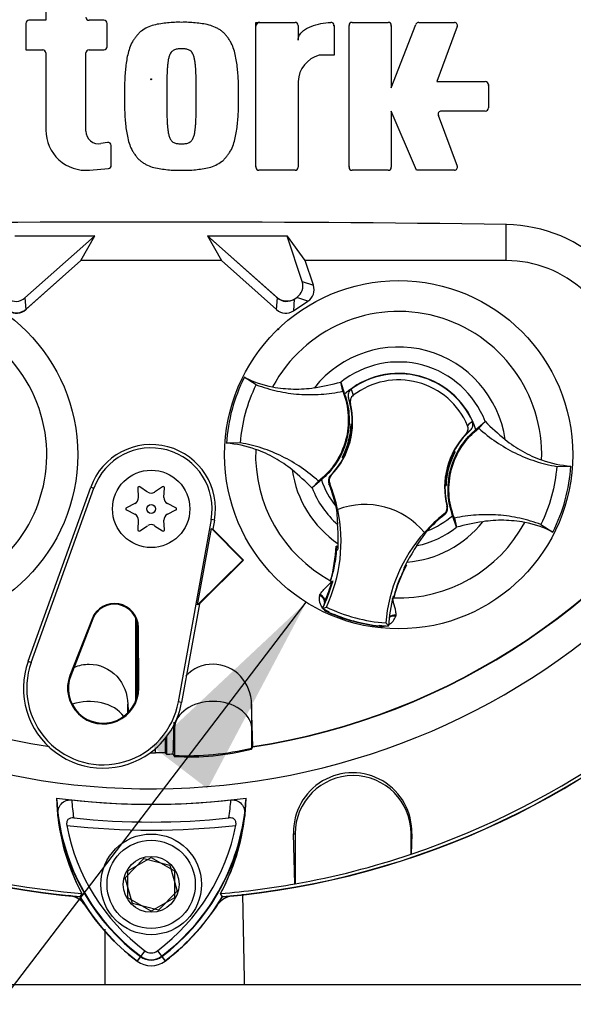
# Paper-space layout 'Sheet1' of a CAD drawing. Units: millimetres. Extents: x 0 to 3564, y 0 to 2520.
# Drawn here: x 2275 to 2347, y 1056 to 1183 of the extents above; entities that cross this region are included whole.
import ezdxf
from ezdxf.enums import TextEntityAlignment as Align
from ezdxf.lldxf.tags import DXFTag

# ---------------------------------------------------------------- set-up
doc = ezdxf.new("R2010")
doc.units = ezdxf.units.MM
doc.header["$LTSCALE"] = 6
for name, color, linetype in [('Default', 7, 'Continuous'), ('tangent', 7, 'Continuous'), ('TSH-1', 7, 'Continuous'), ('visible', 7, 'Continuous')]:
    doc.layers.add(name, color=color, linetype=linetype)
doc.styles.add('SEACAD_Arial', font='arial.ttf')
tags = doc.linetypes.add('HIDDEN2', pattern=[4.7625, 3.175, -1.5875]).pattern_tags.tags
tags[6:7] = [DXFTag(74, 4), DXFTag(75, 0), DXFTag(340, '0'), DXFTag(46, 0.0), DXFTag(50, 0.0), DXFTag(44, 0.0), DXFTag(45, 0.0)]
tags[4:5] = [DXFTag(74, 4), DXFTag(75, 0), DXFTag(340, '0'), DXFTag(46, 0.0), DXFTag(50, 0.0), DXFTag(44, 0.0), DXFTag(45, 0.0)]
doc.dimstyles.new('ISO-InstDr', dxfattribs={"dimtxt": 19.2, "dimasz": 26.88, "dimexe": 9.6, "dimexo": 9.6, "dimgap": 4.8, "dimtad": 1, "dimdec": 0, "dimzin": 0, "dimdsep": 46, "dimtxsty": 'SEACAD_Arial', "dimblk1": '_SE_FILLED', "dimblk2": '_SE_FILLED', "dimsah": 1, "dimcen": 9.6, "dimadec": 0, "dimazin": 0, "dimtfac": 0.5, "dimtofl": 0, "dimtmove": 0, "dimatfit": 3, "dimfxl": 1, "dimtzin": 0, "dimarcsym": 0})

# ---------------------------------------------------------------- blocks, each defined once
blk = doc.blocks.new('SE4')
at = {"layer": 'tangent', "color": 7, "linetype": 'Continuous'}
for p, q in [((2338.31, 1152.15), (2338.31, 1156.81)), ((2338.31, 1152.15), (2338.31, 1156.81)), ((2311.93, 1149.46), (2313.37, 1148.97)), ((2276.06, 1147.34), (2276.17, 1145.82)), ((2308.6, 1145.82), (2308.71, 1147.34)), ((2312.65, 1146.9), (2311.22, 1147.4)), ((2310.89, 1147.18), (2310.78, 1145.66)), ((2318.26, 1135.56), (2318.52, 1134.76)), ((2318.16, 1133.69), (2317.9, 1134.41)), ((2333.65, 1130.22), (2333.07, 1129.72)), ((2315.58, 1124.4), (2315.68, 1124.42)), ((2315.48, 1123.36), (2315.37, 1123.33)), ((2284.57, 1122.89), (2284.97, 1122.75)), ((2330.35, 1119.35), (2330.27, 1119.43)), ((2330.62, 1120.45), (2330.69, 1120.38)), ((2300.56, 1118.61), (2300.14, 1118.69)), ((2314.16, 1108.9), (2314.22, 1109.03)), ((2315.31, 1106.71), (2315.33, 1106.76)), ((2315.33, 1106.76), (2315.36, 1106.84)), ((2284.74, 1105.89), (2284.84, 1105.86)), ((2324.03, 1106.37), (2324.01, 1106.22)), ((2290.74, 1104.78), (2290.64, 1104.78)), ((2321.92, 1104.97), (2321.93, 1105.05)), ((2321.92, 1104.92), (2321.92, 1104.97)), ((2276.48, 1100.39), (2276.88, 1100.24)), ((2281.89, 1098.57), (2281.99, 1098.53)), ((2290.79, 1096.93), (2290.68, 1096.93)), ((2296.32, 1095.07), (2295.9, 1095.15)), ((2295.22, 1088.41), (2295.39, 1091.79)), ((2295.39, 1091.79), (2295.39, 1088.23)), ((2305.38, 1091.79), (2305.5, 1089.33)), ((2305.38, 1091.79), (2305.38, 1089.18)), ((2292.93, 1088.57), (2292.93, 1089.12)), ((2310.8, 1078.12), (2311, 1078.12)), ((2310.8, 1078.12), (2311, 1078.12)), ((2326.09, 1078.12), (2326, 1078.12)), ((2326.09, 1078.12), (2326, 1078.12)), ((2291.05, 1062.3), (2290.58, 1061.67)), ((2291.01, 1062.24), (2290.59, 1061.69)), ((2291.57, 1063), (2291.01, 1062.24)), ((2293.2, 1063), (2293.77, 1062.24)), ((2293.73, 1062.3), (2294.2, 1061.67)), ((2293.77, 1062.24), (2294.18, 1061.69))]:
    blk.add_line(p, q, dxfattribs=at)
blk.add_circle((2292.39, 1175.58), 0.0537, dxfattribs=at)
for centre, radius, start, end in [((2260.39, 1127.08), 18.5, 301.8912, 95.7596), ((2324.39, 1127.08), 18.5, 357.8789, 151.7473), ((2324.39, 1127.08), 13.91, 8.1095, 141.5167), ((2324.39, 1127.08), 11.98, 21.0367, 128.5895), ((2339.9, 1124.14), 9.41, 129.5303, 134.6935), ((2324.39, 1127.08), 18.5, 177.8789, 241.6203), ((2324.39, 1127.08), 13.91, 188.1095, 235.8058), ((2324.39, 1127.08), 11.98, 201.0367, 228.8463), ((2324.39, 1127.08), 9.81, 206.4652, 206.7725), ((2324.39, 1127.08), 10.68, 220.9153, 221.2225), ((2324.39, 1127.08), 18.5, 268.0059, 331.7473), ((2324.39, 1127.08), 13.91, 274.4348, 321.5167), ((2324.39, 1127.08), 11.98, 281.3943, 308.5895), ((2315.99, 1108.46), 1.88, 166.7424, 219.7552), ((2315.78, 1107.68), 1.03, 158.173, 182.0984), ((2315.99, 1108.46), 1.88, 224.9754, 248.6165), ((2315.78, 1107.68), 1.03, 221.524, 244.1627), ((2324.39, 1127.08), 22.3, 245.979, 263.6472), ((2322.21, 1106.78), 1.88, 298.5803, 342.8842), ((2322.21, 1106.78), 1.88, 261.0093, 284.9956), ((2307.36, 1084.1), 25.3, 183.6648, 188.9615), ((2277.26, 1084.25), 25.5, 350.7906, 356.0508), ((2307.36, 1084.1), 27.3, 187.8333, 233.1964), ((2277.26, 1084.25), 27.5, 306.8699, 351.9315), ((2292.39, 1175.58), 97, 263.5366, 276.4832), ((-12513.25, 778.54), 14820.36, 1.082738, 1.128057), ((-9414.11, 1094.11), 11700.6, 359.826015, 359.861304), ((2292.39, 1064.08), 2.3, 233.1301, 306.8699)]:
    blk.add_arc(centre, radius, start, end, dxfattribs=at)
for centre, major_axis, ratio, start_param, end_param in [((2313.87, 1108.38), (0.941, -0.34), 0.585282, 0.043055, 1.473306), ((2313.95, 1108.55), (-0.866, 0.5), 0.553734, 3.339088, 4.718707), ((2324, 1105.63), (-0.983, 0.183), 0.585282, 4.809879, 5.825461), ((2324.02, 1105.82), (1, -0.006), 0.553734, 1.564478, 2.578813), ((2284.39, 1091.67), (-5, 0), 0.707107, 3.611782, 5.169665), ((2300.39, 1091.67), (-5, 0), 0.707107, 3.176499, 6.248279)]:
    blk.add_ellipse(centre, major_axis=major_axis, ratio=ratio, start_param=start_param, end_param=end_param, dxfattribs=at)
for points, knots in [([(2314.22, 1109.03), (2314.31, 1109.18), (2314.41, 1109.31), (2314.65, 1109.59), (2314.78, 1109.73), (2315.18, 1110.14), (2315.47, 1110.41), (2315.75, 1110.69)], [0, 0, 0, 0, 0.25, 0.25, 0.5, 0.5, 1, 1, 1, 1]), ([(2323.54, 1108.58), (2323.64, 1108.19), (2323.76, 1107.81), (2323.9, 1107.25), (2323.94, 1107.07), (2324.01, 1106.71), (2324.03, 1106.54), (2324.03, 1106.37)], [0, 0, 0, 0, 0.5, 0.5, 0.75, 0.75, 1, 1, 1, 1])]:
    blk.add_open_spline(points, degree=3, knots=knots, dxfattribs=at)
at = {"layer": 'visible', "color": 7, "linetype": 'Continuous'}
for p, q in [((2278.77, 1185.66), (2278.77, 1183.2)), ((2278.77, 1183.2), (2276.58, 1183.2)), ((2286.29, 1183.2), (2284.36, 1183.2)), ((2305.93, 1164.22), (2305.93, 1182.93)), ((2305.93, 1182.93), (2310.99, 1182.93)), ((2318.38, 1182.93), (2323.04, 1182.93)), ((2326.99, 1182.93), (2331.6, 1182.93)), ((2276.18, 1182.8), (2276.18, 1179.38)), ((2286.69, 1179.78), (2286.69, 1182.8)), ((2311.39, 1182.53), (2311.39, 1180.64)), ((2316.03, 1182.53), (2316.03, 1178.7)), ((2317.98, 1164.22), (2317.98, 1182.53)), ((2323.44, 1174.47), (2326.62, 1182.67)), ((2323.44, 1182.53), (2323.44, 1174.47)), ((2331.97, 1182.39), (2329.31, 1175.29)), ((2276.18, 1179.38), (2278.37, 1179.38)), ((2284.36, 1179.38), (2286.29, 1179.38)), ((2278.77, 1178.98), (2278.77, 1169.01)), ((2283.96, 1168.88), (2283.96, 1178.98)), ((2316.03, 1178.7), (2314.12, 1178.7)), ((2311.39, 1175.29), (2311.39, 1164.22)), ((2329.31, 1175.29), (2335.59, 1175.29)), ((2335.99, 1174.89), (2335.99, 1171.87)), ((2326.71, 1163.82), (2323.44, 1171.47)), ((2323.44, 1171.47), (2323.44, 1164.22)), ((2335.59, 1171.47), (2329.88, 1171.47)), ((2329.51, 1170.93), (2331.97, 1164.36)), ((2286.76, 1167.42), (2285.89, 1167.26)), ((2287.23, 1164.46), (2287.23, 1167.03)), ((2284.42, 1163.85), (2286.87, 1164.06)), ((2310.99, 1163.82), (2306.33, 1163.82)), ((2323.04, 1163.82), (2318.38, 1163.82)), ((2331.6, 1163.82), (2326.71, 1163.82)), ((2285.11, 1155.35), (2274.76, 1155.32)), ((2285.11, 1155.35), (2274.76, 1155.32)), ((2285.08, 1155.33), (2274.78, 1155.3)), ((2276.06, 1147.34), (2285.08, 1155.33)), ((2283.3, 1152.15), (2285.11, 1155.35)), ((2283.3, 1152.15), (2285.11, 1155.35)), ((2285.08, 1155.33), (2285.11, 1155.35)), ((2299.66, 1155.35), (2301.47, 1152.15)), ((2310.01, 1155.32), (2299.66, 1155.35)), ((2300.78, 1154.38), (2299.66, 1155.35)), ((2310.01, 1155.32), (2299.66, 1155.35)), ((2299.7, 1155.33), (2299.66, 1155.35)), ((2299.66, 1155.35), (2301.47, 1152.15)), ((2299.7, 1155.33), (2308.71, 1147.34)), ((2309.99, 1155.3), (2299.7, 1155.33)), ((2309.99, 1155.3), (2310.01, 1155.32)), ((2311.93, 1149.46), (2309.99, 1155.3)), ((2312.31, 1152.15), (2310.01, 1155.32)), ((2300.78, 1154.38), (2308.59, 1147.44)), ((2276.17, 1145.82), (2283.3, 1152.15)), ((2276.29, 1145.92), (2283.3, 1152.15)), ((2301.47, 1152.15), (2283.3, 1152.15)), ((2301.47, 1152.15), (2283.3, 1152.15)), ((2301.47, 1152.15), (2308.6, 1145.82)), ((2338.31, 1152.15), (2312.31, 1152.15)), ((2313.37, 1148.97), (2312.31, 1152.15)), ((2310.89, 1147.18), (2311.22, 1147.4)), ((2311.02, 1147.26), (2311.09, 1147.31)), ((2310.78, 1145.66), (2312.65, 1146.9)), ((2305.98, 1136.11), (2304.43, 1137.08)), ((2317.17, 1135.28), (2316.91, 1136.46)), ((2316.91, 1136.46), (2316.91, 1136.45)), ((2316.91, 1136.45), (2317.4, 1134.92)), ((2318.28, 1131.04), (2318.25, 1131.08)), ((2318.25, 1131.08), (2318.38, 1131.04)), ((2318.28, 1131.04), (2318.38, 1131.02)), ((2318.28, 1130.81), (2318.32, 1130.75)), ((2318.3, 1130.7), (2318.37, 1130.75)), ((2334.38, 1130.32), (2335.57, 1131.38)), ((2334.76, 1130.5), (2335.58, 1131.39)), ((2335.57, 1131.38), (2335.58, 1131.39)), ((2303.94, 1128.61), (2302.12, 1128.55)), ((2317.3, 1126.99), (2317.23, 1126.96)), ((2317.3, 1126.98), (2317.29, 1126.99)), ((2317.3, 1126.98), (2317.34, 1126.89)), ((2331.47, 1127.18), (2331.43, 1127.28)), ((2331.47, 1127.18), (2331.54, 1127.21)), ((2331.48, 1127.18), (2331.47, 1127.18)), ((2331.53, 1127.48), (2331.7, 1127.43)), ((2331.66, 1127.41), (2331.7, 1127.43)), ((2317.11, 1126.75), (2317.08, 1126.74)), ((2317.24, 1126.69), (2317.08, 1126.74)), ((2344.83, 1125.56), (2346.65, 1125.62)), ((2314.02, 1123.67), (2313.19, 1122.78)), ((2314.4, 1123.85), (2313.21, 1122.78)), ((2330.49, 1123.12), (2330.39, 1123.15)), ((2330.52, 1123.09), (2330.39, 1123.12)), ((2330.47, 1123.47), (2330.4, 1123.42)), ((2330.5, 1123.36), (2330.45, 1123.42)), ((2330.49, 1123.12), (2330.52, 1123.09)), ((2276.48, 1100.39), (2284.57, 1122.89)), ((2276.88, 1100.24), (2284.97, 1122.75)), ((2290.66, 1122.78), (2290.73, 1121.56)), ((2291.93, 1122.25), (2290.91, 1122.93)), ((2293.86, 1122.93), (2292.84, 1122.25)), ((2294.04, 1121.56), (2294.11, 1122.78)), ((2313.21, 1122.78), (2313.19, 1122.78)), ((2290.28, 1120.78), (2289.19, 1120.23)), ((2295.58, 1120.23), (2294.49, 1120.78)), ((2289.19, 1119.94), (2290.28, 1119.39)), ((2294.49, 1119.39), (2295.58, 1119.94)), ((2316.27, 1120.43), (2316.32, 1120.09)), ((2316.35, 1120.05), (2316.5, 1118.06)), ((2316.49, 1120.01), (2316.51, 1120.02)), ((2290.73, 1118.61), (2290.66, 1117.39)), ((2294.11, 1117.39), (2294.04, 1118.61)), ((2300.14, 1118.69), (2295.9, 1095.15)), ((2300.56, 1118.61), (2300.35, 1117.44)), ((2331.86, 1117.72), (2331.37, 1119.24)), ((2331.6, 1118.89), (2331.86, 1117.71)), ((2342.79, 1118.06), (2344.34, 1117.09)), ((2290.91, 1117.24), (2291.93, 1117.91)), ((2292.84, 1117.91), (2293.86, 1117.24)), ((2298.4, 1107.67), (2300.18, 1117.53)), ((2300.18, 1117.53), (2300.35, 1117.44)), ((2300.18, 1117.53), (2304.23, 1113.44)), ((2300.35, 1117.44), (2304.31, 1113.44)), ((2326.75, 1115.34), (2328.08, 1117.25)), ((2327.72, 1117.04), (2327.73, 1117.03)), ((2331.86, 1117.71), (2331.86, 1117.72)), ((2316.56, 1115.22), (2316.3, 1115.26)), ((2316.4, 1115.13), (2316.3, 1115.26)), ((2316.37, 1114.73), (2316.3, 1114.74)), ((2316.4, 1115.13), (2316.33, 1115.08)), ((2316.37, 1114.73), (2316.54, 1114.79)), ((2316.43, 1115.13), (2316.4, 1115.13)), ((2316.56, 1115.11), (2316.43, 1115.13)), ((2316.55, 1115.09), (2316.43, 1115.13)), ((2304.23, 1113.44), (2298.4, 1107.67)), ((2304.31, 1113.44), (2298.62, 1107.81)), ((2304.23, 1113.44), (2304.31, 1113.44)), ((2316.16, 1113.44), (2315.96, 1112.21)), ((2325.16, 1112.43), (2325.09, 1112.51)), ((2325.23, 1112.74), (2325.21, 1112.74)), ((2325.23, 1112.74), (2325.39, 1112.8)), ((2325.27, 1112.66), (2325.23, 1112.74)), ((2325.39, 1112.8), (2325.26, 1112.84)), ((2315.59, 1110.81), (2315.57, 1110.72)), ((2315.6, 1110.74), (2315.57, 1110.72)), ((2315.57, 1110.72), (2315.75, 1110.69)), ((2315.6, 1110.74), (2315.6, 1110.74)), ((2315.77, 1110.69), (2315.75, 1110.69)), ((2315.77, 1110.69), (2315.86, 1110.67)), ((2324.16, 1110.07), (2324.58, 1111.16)), ((2323.64, 1108.62), (2323.66, 1108.62)), ((2323.64, 1108.54), (2323.72, 1108.51)), ((2323.66, 1108.62), (2323.7, 1108.55)), ((2323.76, 1108.78), (2323.68, 1108.77)), ((2323.7, 1108.54), (2323.7, 1108.54)), ((2323.7, 1108.54), (2323.72, 1108.51)), ((2323.72, 1108.51), (2323.74, 1108.59)), ((2298.62, 1107.81), (2296.32, 1095.07)), ((2298.62, 1107.81), (2298.4, 1107.67)), ((2314.55, 1107.22), (2315.04, 1107.39)), ((2284.74, 1105.89), (2281.89, 1098.57)), ((2284.84, 1105.86), (2281.99, 1098.53)), ((2290.39, 1095.3), (2290.39, 1105.96)), ((2290.59, 1095.99), (2290.59, 1105.29)), ((2323.07, 1104.96), (2322.73, 1105.35)), ((2290.68, 1096.93), (2290.64, 1104.78)), ((2290.79, 1096.93), (2290.74, 1104.78)), ((2289.38, 1093.74), (2289.38, 1094.84)), ((2305.55, 1089.33), (2305.38, 1094.84)), ((2305.55, 1089.39), (2305.38, 1094.84)), ((2305.38, 1094.84), (2305.38, 1091.79)), ((2295.39, 1092.27), (2295.39, 1091.79)), ((2294.18, 1090.41), (2294.18, 1088.56)), ((2294.39, 1090.66), (2294.39, 1088.41)), ((2305.38, 1089.18), (2305.5, 1089.33)), ((2305.38, 1089.06), (2305.51, 1089.26)), ((2305.5, 1089.33), (2305.55, 1089.39)), ((2305.51, 1089.26), (2305.55, 1089.33)), ((2295.2, 1088.43), (2295.22, 1088.41)), ((2295.22, 1088.41), (2295.39, 1088.23)), ((2295.22, 1088.35), (2295.39, 1088.11)), ((2310.98, 1071.65), (2310.8, 1078.12)), ((2310.98, 1071.65), (2310.8, 1078.12)), ((2311, 1078.12), (2311, 1071.64)), ((2311, 1078.12), (2311, 1071.64)), ((2326, 1075.48), (2326, 1078.12)), ((2326, 1075.48), (2326, 1078.12)), ((2326.09, 1078.12), (2326.02, 1075.5)), ((2326.09, 1078.12), (2326.02, 1075.5)), ((2289.03, 1072.44), (2291.45, 1074.92)), ((2289.39, 1073.32), (2292.39, 1075.05)), ((2291.45, 1074.92), (2294.81, 1074.06)), ((2292.39, 1075.05), (2295.39, 1073.32)), ((2326.02, 1075.5), (2326, 1075.48)), ((2326.02, 1075.5), (2326, 1075.48)), ((2294.81, 1074.06), (2295.74, 1070.72)), ((2289.96, 1069.11), (2289.03, 1072.44)), ((2289.39, 1069.85), (2289.39, 1073.32)), ((2295.39, 1073.32), (2295.39, 1069.85)), ((2311, 1071.64), (2310.98, 1071.65)), ((2311, 1071.64), (2310.98, 1071.65)), ((2283.43, 1070.38), (2283.17, 1069.97)), ((2283.43, 1070.38), (2283.19, 1069.99)), ((2292.39, 1068.12), (2289.39, 1069.85)), ((2295.39, 1069.85), (2292.39, 1068.12)), ((2295.74, 1070.72), (2293.32, 1068.25)), ((2301.61, 1069.97), (2301.34, 1070.38)), ((2293.32, 1068.25), (2289.96, 1069.11)), ((2548.39, 1058.58), (2218.39, 1058.58))]:
    blk.add_line(p, q, dxfattribs=at)
for centre, radius in [((2260.39, 1127.08), 22.5), ((2324.39, 1127.08), 22.5), ((2292.39, 1120.08), 5), ((2292.39, 1120.08), 0.576), ((2292.39, 1071.58), 6.5), ((2292.39, 1071.58), 5.7), ((2292.39, 1071.58), 3.61)]:
    blk.add_circle(centre, radius, dxfattribs=at)
at = {"layer": 'visible', "color": 7, "linetype": 'HIDDEN2'}
blk.add_circle((2308.8, 1143.29), 0.0617, dxfattribs=at)
at = {"layer": 'visible', "color": 7, "linetype": 'Continuous'}
for centre, radius, start, end in [((2292.39, 1175.58), 91.66, 191.752, 168.248), ((2276.58, 1182.8), 0.4, 90, 180), ((2284.36, 1183.6), 0.4, 180, 270), ((2286.29, 1182.8), 0.4, 0, 90), ((2306.43, 1182.43), 0.5, 90, 180), ((2310.99, 1182.53), 0.4, 0, 90), ((2315.63, 1182.53), 0.4, 0, 92.5639), ((2318.38, 1182.53), 0.4, 90, 180), ((2323.04, 1182.53), 0.4, 0, 90), ((2326.99, 1182.53), 0.4, 90, 158.8387), ((2331.6, 1182.53), 0.4, 339.444, 90), ((2286.19, 1182.7), 0.5, 0, 15.3786), ((2315.53, 1182.42), 0.5, 0, 15.6597), ((2322.94, 1182.43), 0.5, 0, 15.3579), ((2331.45, 1182.43), 0.5, 339.444, 357.2939), ((2278.37, 1178.98), 0.4, 0, 90), ((2284.36, 1178.98), 0.4, 90, 180), ((2286.29, 1179.78), 0.4, 270, 0), ((2315.18, 1175.05), 3.81, 106.3065, 176.3727), ((2335.59, 1174.89), 0.4, 0, 90), ((2335.49, 1174.79), 0.5, 0, 15.3505), ((2329.88, 1171.07), 0.4, 90, 200.5555), ((2335.59, 1171.87), 0.4, 270, 0), ((2330.03, 1170.97), 0.5, 182.7047, 200.5555), ((2283.96, 1169.01), 5.19, 180, 275.1319), ((2285.6, 1168.88), 1.64, 180, 280.3809), ((2292.39, 1175.58), 106.02, 184.9893, 265.0132), ((2292.39, 1175.58), 105.99, 184.9824, 265.02), ((2292.39, 1175.58), 105.58, 184.8664, 265.1363), ((2292.39, 1175.58), 105.58, 184.8664, 265.1363), ((2286.83, 1167.03), 0.4, 0, 100.3809), ((2292.39, 1175.58), 105.99, 274.9824, 355.02), ((2292.39, 1175.58), 106.02, 274.9893, 355.0132), ((2292.39, 1175.58), 105.58, 288.575, 355.1363), ((2292.39, 1175.58), 105.58, 288.575, 355.1363), ((2292.39, 1175.58), 106, 185.5212, 264.2224), ((2286.83, 1164.46), 0.4, 275.1319, 0), ((2306.43, 1164.32), 0.5, 180, 195.3799), ((2306.33, 1164.22), 0.4, 180, 270), ((2310.99, 1164.22), 0.4, 270, 0), ((2318.48, 1164.32), 0.5, 180, 195.3753), ((2318.38, 1164.22), 0.4, 180, 270), ((2323.04, 1164.22), 0.4, 270, 0), ((2331.6, 1164.22), 0.4, 270, 20.5555), ((2292.39, -2097.62), 3254.76, 89.19147, 90.80853), ((2292.39, -2097.62), 3254.76, 89.19147, 90.80853), ((2338.02, 1137.89), 18.92, 45.3488, 89.1106), ((2338.02, 1137.89), 18.92, 45.3488, 89.1106), ((2338.31, 1137.35), 14.8, 47.1256, 90), ((2338.31, 1137.35), 14.8, 47.1256, 90), ((2324.38, 1127.08), 22.31, 153.3995, 176.2267), ((2310.79, 1149.87), 14.29, 243.5918, 259.1138), ((2324.39, 1127.08), 10.5, 17.933, 131.6932), ((2324.39, 1127.08), 10.46, 24.3694, 125.8712), ((2308.71, 1166.87), 31.5, 278.7376, 285.084), ((2324.39, 1127.08), 9.66, 22.8368, 127.4038), ((2308.44, 1131.32), 10, 316.3821, 13.6805), ((2308.44, 1131.32), 9.95, 358.4093, 18.0692), ((2292.39, 1175.58), 87.2, 210.9436, 261.3188), ((2292.39, 1175.58), 87.2, 278.6812, 329.0564), ((2308.46, 1131.41), 9.8, 331.5368, 358.0894), ((2321.53, 1130.86), 3.25, 176.8274, 181.0241), ((2308.44, 1131.32), 9.95, 356.7188, 358.4093), ((2358.01, 1153.47), 31.47, 224.5391, 230.8917), ((2292.39, 1175.58), 87.25, 278.6765, 329.0484), ((2308.45, 1131.36), 9.87, 337.4503, 356.1531), ((2340.33, 1122.85), 10, 136.5601, 193.8585), ((2340.33, 1122.85), 9.95, 132.1713, 152.2631), ((2292.39, 1120.08), 8.31, 349.796, 160.2356), ((2301.13, 1114.28), 14.31, 70.5247, 86.022), ((2292.39, 1120.08), 7.88, 349.796, 160.2356), ((2328.58, 1120.38), 13.11, 149.8951, 150.9409), ((2308.46, 1131.41), 9.88, 333.4554, 337.1958), ((2308.44, 1131.32), 9.86, 333.9152, 336.1847), ((2340.31, 1122.76), 9.8, 151.5368, 178.0894), ((2340.31, 1122.76), 9.88, 153.4554, 157.1958), ((2340.33, 1122.85), 9.86, 153.9152, 156.1847), ((2340.33, 1122.85), 9.95, 152.2631, 153.5218), ((2323.69, 1099.7), 28.84, 73.9613, 74.2535), ((2320.19, 1133.78), 13.11, 329.8951, 330.9409), ((2308.44, 1131.32), 9.95, 315.9053, 332.2631), ((2325.08, 1154.47), 28.84, 253.9613, 254.2535), ((2308.44, 1131.32), 9.95, 332.2631, 333.5218), ((2340.32, 1122.8), 9.87, 157.4503, 176.1531), ((2347.65, 1139.89), 14.31, 250.5247, 266.022), ((2290.76, 1100.7), 31.47, 44.5391, 50.8917), ((2324.39, 1127.08), 22.31, 333.3995, 356.2267), ((2324.39, 1127.08), 10.5, 197.933, 219.3579), ((2296.94, 1115.9), 19.88, 19.9034, 21.953), ((2296.94, 1115.9), 19.98, 11.8773, 21.9247), ((2340.33, 1122.85), 9.95, 176.7188, 178.4093), ((2340.33, 1122.85), 9.95, 178.4093, 194.3353), ((2327.24, 1123.3), 3.25, 356.8274, 1.0241), ((2290.82, 1122.79), 0.164, 56.5675, 183.4325), ((2292.39, 1122.94), 0.822, 236.5675, 303.4325), ((2293.95, 1122.79), 0.164, 356.5675, 123.4325), ((2296.88, 1116.05), 19.88, 12.7285, 19.5962), ((2300.36, 1117.02), 16.28, 10.704, 20.2801), ((2289.91, 1121.51), 0.822, 296.5675, 3.4325), ((2294.86, 1121.51), 0.822, 176.5675, 243.4325), ((2320.02, 1110.65), 10, 39.6823, 110.5583), ((2289.26, 1120.08), 0.164, 116.5675, 243.4325), ((2289.91, 1118.66), 0.822, 356.5675, 63.4325), ((2294.86, 1118.66), 0.822, 116.5675, 183.4325), ((2295.51, 1120.08), 0.164, 296.5675, 63.4325), ((2296.94, 1115.9), 20, 334.8235, 11.8849), ((2342.66, 1103.75), 19.98, 128.3159, 138.3633), ((2342.66, 1103.75), 19.88, 128.2876, 137.2049), ((2292.39, 1117.23), 0.822, 56.5675, 123.4325), ((2285.23, 1116), 31.34, 359.2279, 3.777), ((2324.39, 1127.08), 10.5, 290.5755, 311.6932), ((2340.06, 1087.29), 31.5, 98.7376, 105.084), ((2337.99, 1104.3), 14.29, 63.5918, 79.1138), ((2290.82, 1117.38), 0.164, 176.5675, 303.4325), ((2293.95, 1117.38), 0.164, 236.5675, 3.4325), ((2342.66, 1103.75), 20, 138.3557, 175.4171), ((2296.94, 1115.9), 19.63, 358.0203, 359.0661), ((2296.88, 1116.05), 19.43, 344.356, 357.694), ((2296.94, 1115.9), 19.46, 352.1452, 356.5555), ((2331.65, 1113.15), 15.44, 172.8146, 176.5817), ((2296.94, 1115.9), 19.63, 356.7539, 358.0203), ((2353.07, 1097.91), 31.57, 146.4804, 150.9959), ((2296.88, 1116.05), 19.46, 344.1861, 353.1273), ((2296.82, 1116.04), 19.52, 344.2598, 353.1743), ((2296.88, 1116.05), 19.46, 353.1273, 354.1726), ((2342.66, 1103.75), 19.63, 151.1745, 152.4047), ((2334.39, 1107.92), 18.93, 166.9036, 169.6261), ((2342.54, 1103.65), 19.43, 151.9322, 165.2701), ((2342.54, 1103.65), 19.46, 155.4536, 156.4989), ((2342.66, 1103.75), 19.63, 152.4047, 153.4867), ((2296.94, 1115.9), 19.63, 335.2812, 344.5643), ((2296.88, 1116.05), 19.63, 336.2917, 344.1662), ((2296.94, 1115.9), 19.63, 344.5643, 345.0604), ((2342.54, 1103.65), 19.46, 156.4989, 165.4401), ((2342.58, 1103.61), 19.52, 156.4519, 165.3663), ((2377.83, 1091.47), 56.8, 160.8852, 161.6769), ((2287.64, 1104.77), 3.1, 0.3331, 158.7192), ((2315.77, 1107.75), 0.999, 161.5908, 183.5225), ((2315.77, 1107.75), 0.999, 156.2917, 161.5908), ((2342.66, 1103.75), 19.63, 165.1802, 176.4742), ((2287.64, 1104.77), 3, 0.3331, 158.7192), ((2296.94, 1115.9), 19.63, 333.7664, 335.2812), ((2324.39, 1127.08), 22.17, 243.6544, 245.979), ((2324.39, 1127.08), 21.8, 244.6073, 265.6333), ((2324.39, 1127.08), 22.25, 245.979, 263.6472), ((2324.39, 1127.08), 22.17, 263.6472, 266.5862), ((2286.18, 1096.9), 10.31, 160.2356, 306.0914), ((2286.18, 1096.9), 9.88, 160.2356, 349.796), ((2286.18, 1096.9), 4.6, 158.7192, 0.3331), ((2286.18, 1096.9), 4.5, 158.7192, 0.3331), ((2286.18, 1096.9), 10.31, 310.9441, 349.796), ((2286.18, 1096.9), 10.31, 306.0914, 310.9441), ((2296.94, 1125.15), 36.95, 267.595, 283.2102), ((2297.38, 1120.12), 32.07, 266.4329, 284.444), ((2292.39, 1175.58), 87.01, 269.9116, 270.3611), ((2293.39, 1074.34), 14.24, 86.8087, 91.838), ((2292.39, 1175.58), 87.2, 271.3143, 271.8489), ((2318.44, 1078.35), 7.65, 358.3104, 181.6896), ((2318.44, 1078.35), 7.65, 358.3104, 181.6896), ((2318.5, 1078.12), 7.5, 0, 180), ((2318.5, 1078.12), 7.5, 0, 180), ((2292.39, 1175.58), 93.66, 262.5022, 277.5283), ((2307.32, 1083.32), 27.16, 181.2557, 208.4334), ((2307.36, 1084.1), 27.23, 182.908, 233.1965), ((2292.39, 1175.58), 93.66, 263.7026, 276.3268), ((2277.26, 1084.25), 27.44, 306.8699, 356.8248), ((2277.31, 1083.45), 27.36, 331.4617, 358.4778), ((2307.33, 1083.32), 27.17, 186.2054, 208.4314), ((2292.39, 1175.58), 95.95, 264.0074, 276.0146), ((2277.3, 1083.46), 27.37, 331.465, 353.5583), ((2307.36, 1084.1), 26.35, 190.7207, 233.1988), ((2277.26, 1084.25), 26.56, 306.8699, 349.0534), ((2292.39, 1175.58), 105.6, 280.1531, 288.5618), ((2292.39, 1175.58), 105.6, 280.1531, 288.5618), ((2292.39, 1175.58), 105.58, 274.8664, 280.1452), ((2292.39, 1175.58), 105.58, 274.8664, 280.1452), ((2281.41, 1067.14), 3, 38.8054, 84.2224), ((2307.36, 1084.1), 28.02, 210.2988, 233.1947), ((2307.36, 1084.1), 27.99, 210.2729, 233.1947), ((2277.26, 1084.25), 28.2, 306.8699, 329.6301), ((2277.26, 1084.25), 28.22, 306.8699, 329.6045), ((2303.36, 1067.14), 3, 101.8757, 140.6253), ((2277.41, 1084.1), 28, 308.2147, 320.727), ((2292.39, 1064.08), 2.23, 233.1301, 306.8699), ((2292.39, 1064.08), 1.35, 233.1301, 306.8699), ((2292.39, 1064.08), 3.02, 233.1301, 306.8699)]:
    blk.add_arc(centre, radius, start, end, dxfattribs=at)
for centre, major_axis, ratio, start_param, end_param in [((2310.22, 1148.9), (-1.7, 0.59), 0.997825, 2.488145, 3.79504), ((2311.66, 1148.4), (-1.7, 0.59), 0.997825, 2.488145, 3.79504), ((2274.87, 1148.69), (-0.13, 1.8), 0.997825, 2.488145, 3.79504), ((2309.92, 1148.94), (0.14, 2), 0.997825, 2.488145, 3.79504), ((2309.9, 1148.69), (0.13, 1.8), 0.997825, 2.488145, 3.79504), ((2274.96, 1147.42), (-0.14, 2), 0.997825, 2.488145, 3.79504), ((2274.98, 1147.17), (-0.13, 1.8), 0.997825, 2.488145, 3.79504), ((2309.79, 1147.17), (0.13, 1.8), 0.997825, 2.488145, 3.79504), ((2439.36, 1175.67), (-195.96, -0.12), 0.661527, 0.736027, 0.737562)]:
    blk.add_ellipse(centre, major_axis=major_axis, ratio=ratio, start_param=start_param, end_param=end_param, dxfattribs=at)
for points, knots in [([(2296.31, 1182.93), (2296.01, 1182.94), (2295.71, 1182.94), (2295.11, 1182.92), (2294.81, 1182.89), (2294.21, 1182.82), (2293.92, 1182.79), (2293.32, 1182.71), (2293.02, 1182.65), (2292.45, 1182.49), (2292.16, 1182.39), (2291.62, 1182.13), (2291.36, 1181.98), (2291, 1181.71), (2290.88, 1181.61), (2290.67, 1181.4), (2290.58, 1181.28), (2290.39, 1181.05), (2290.3, 1180.93), (2290.13, 1180.68), (2290.05, 1180.56), (2289.82, 1180.17), (2289.7, 1179.89), (2289.5, 1179.33), (2289.42, 1179.04), (2289.22, 1178.17), (2289.14, 1177.57), (2289.02, 1176.37), (2288.98, 1175.78), (2288.93, 1174.58), (2288.93, 1173.98), (2288.94, 1173.38)], [0, 0, 0, 0, 0.0625, 0.0625, 0.125, 0.125, 0.1875, 0.1875, 0.25, 0.25, 0.3125, 0.3125, 0.375, 0.375, 0.40625, 0.40625, 0.4375, 0.4375, 0.46875, 0.46875, 0.5, 0.5, 0.5625, 0.5625, 0.625, 0.625, 0.75, 0.75, 0.875, 0.875, 1, 1, 1, 1]), ([(2303.68, 1173.38), (2303.69, 1173.98), (2303.69, 1174.58), (2303.65, 1175.78), (2303.6, 1176.38), (2303.48, 1177.58), (2303.4, 1178.18), (2303.2, 1179.05), (2303.11, 1179.34), (2302.91, 1179.91), (2302.79, 1180.19), (2302.56, 1180.58), (2302.48, 1180.7), (2302.3, 1180.95), (2302.22, 1181.07), (2302.03, 1181.31), (2301.93, 1181.42), (2301.72, 1181.63), (2301.61, 1181.73), (2301.37, 1181.91), (2301.24, 1181.99), (2300.98, 1182.14), (2300.85, 1182.21), (2300.44, 1182.4), (2300.16, 1182.5), (2299.58, 1182.66), (2299.28, 1182.71), (2298.69, 1182.8), (2298.4, 1182.83), (2297.8, 1182.89), (2297.51, 1182.92), (2296.91, 1182.94), (2296.61, 1182.94), (2296.31, 1182.93)], [0, 0, 0, 0, 0.125, 0.125, 0.25, 0.25, 0.375, 0.375, 0.4375, 0.4375, 0.5, 0.5, 0.53125, 0.53125, 0.5625, 0.5625, 0.59375, 0.59375, 0.625, 0.625, 0.65625, 0.65625, 0.6875, 0.6875, 0.75, 0.75, 0.8125, 0.8125, 0.875, 0.875, 0.9375, 0.9375, 1, 1, 1, 1]), ([(2311.39, 1180.64), (2311.39, 1180.75), (2311.4, 1180.85), (2311.46, 1181.06), (2311.5, 1181.16), (2311.66, 1181.44), (2311.81, 1181.61), (2312.13, 1181.9), (2312.31, 1182.02), (2312.68, 1182.24), (2312.88, 1182.33), (2313.48, 1182.57), (2313.9, 1182.69), (2314.75, 1182.86), (2315.18, 1182.91), (2315.61, 1182.93)], [0, 0, 0, 0, 0.0625, 0.0625, 0.125, 0.125, 0.25, 0.25, 0.375, 0.375, 0.5, 0.5, 0.75, 0.75, 1, 1, 1, 1]), ([(2296.31, 1179.52), (2296.24, 1179.52), (2296.16, 1179.52), (2296.01, 1179.5), (2295.94, 1179.5), (2295.79, 1179.48), (2295.71, 1179.47), (2295.56, 1179.44), (2295.49, 1179.42), (2295.35, 1179.36), (2295.28, 1179.33), (2295.16, 1179.25), (2295.1, 1179.2), (2294.94, 1179.04), (2294.85, 1178.91), (2294.73, 1178.63), (2294.69, 1178.49), (2294.62, 1178.19), (2294.59, 1178.04), (2294.55, 1177.74), (2294.53, 1177.59), (2294.5, 1177.29), (2294.49, 1177.14), (2294.45, 1176.69), (2294.44, 1176.39), (2294.42, 1175.79), (2294.42, 1175.49), (2294.4, 1174.58), (2294.4, 1173.98), (2294.4, 1173.38)], [0, 0, 0, 0, 0.03125, 0.03125, 0.0625, 0.0625, 0.09375, 0.09375, 0.125, 0.125, 0.15625, 0.15625, 0.1875, 0.1875, 0.25, 0.25, 0.3125, 0.3125, 0.375, 0.375, 0.4375, 0.4375, 0.5, 0.5, 0.625, 0.625, 0.75, 0.75, 1, 1, 1, 1]), ([(2298.22, 1173.38), (2298.22, 1173.98), (2298.22, 1174.58), (2298.21, 1175.49), (2298.2, 1175.79), (2298.18, 1176.39), (2298.17, 1176.7), (2298.13, 1177.15), (2298.12, 1177.3), (2298.09, 1177.6), (2298.07, 1177.75), (2298.03, 1178.05), (2298, 1178.2), (2297.93, 1178.49), (2297.89, 1178.63), (2297.77, 1178.91), (2297.69, 1179.04), (2297.53, 1179.2), (2297.47, 1179.25), (2297.34, 1179.33), (2297.27, 1179.36), (2297.13, 1179.42), (2297.06, 1179.44), (2296.91, 1179.47), (2296.84, 1179.48), (2296.69, 1179.5), (2296.61, 1179.5), (2296.46, 1179.52), (2296.39, 1179.52), (2296.31, 1179.52)], [0, 0, 0, 0, 0.25, 0.25, 0.375, 0.375, 0.5, 0.5, 0.5625, 0.5625, 0.625, 0.625, 0.6875, 0.6875, 0.75, 0.75, 0.8125, 0.8125, 0.84375, 0.84375, 0.875, 0.875, 0.90625, 0.90625, 0.9375, 0.9375, 0.96875, 0.96875, 1, 1, 1, 1]), ([(2288.94, 1173.38), (2288.93, 1172.78), (2288.93, 1172.17), (2288.98, 1170.97), (2289.02, 1170.37), (2289.14, 1169.17), (2289.22, 1168.58), (2289.43, 1167.7), (2289.51, 1167.41), (2289.71, 1166.84), (2289.83, 1166.56), (2290.06, 1166.18), (2290.14, 1166.05), (2290.32, 1165.81), (2290.41, 1165.69), (2290.59, 1165.45), (2290.69, 1165.34), (2290.9, 1165.13), (2291.01, 1165.03), (2291.26, 1164.85), (2291.38, 1164.77), (2291.64, 1164.61), (2291.77, 1164.55), (2292.18, 1164.36), (2292.46, 1164.26), (2293.04, 1164.1), (2293.34, 1164.04), (2293.93, 1163.96), (2294.23, 1163.93), (2294.82, 1163.86), (2295.12, 1163.84), (2295.71, 1163.81), (2296.01, 1163.82), (2296.31, 1163.82)], [0, 0, 0, 0, 0.125, 0.125, 0.25, 0.25, 0.375, 0.375, 0.4375, 0.4375, 0.5, 0.5, 0.53125, 0.53125, 0.5625, 0.5625, 0.59375, 0.59375, 0.625, 0.625, 0.65625, 0.65625, 0.6875, 0.6875, 0.75, 0.75, 0.8125, 0.8125, 0.875, 0.875, 0.9375, 0.9375, 1, 1, 1, 1]), ([(2294.4, 1173.38), (2294.4, 1172.78), (2294.4, 1172.17), (2294.42, 1171.27), (2294.42, 1170.97), (2294.44, 1170.37), (2294.45, 1170.07), (2294.49, 1169.62), (2294.5, 1169.47), (2294.53, 1169.17), (2294.55, 1169.02), (2294.59, 1168.72), (2294.62, 1168.57), (2294.69, 1168.28), (2294.73, 1168.13), (2294.82, 1167.92), (2294.86, 1167.86), (2294.94, 1167.73), (2294.98, 1167.67), (2295.09, 1167.56), (2295.15, 1167.51), (2295.27, 1167.43), (2295.34, 1167.4), (2295.48, 1167.34), (2295.55, 1167.31), (2295.7, 1167.28), (2295.78, 1167.27), (2295.93, 1167.26), (2296.01, 1167.25), (2296.16, 1167.24), (2296.23, 1167.24), (2296.31, 1167.24)], [0, 0, 0, 0, 0.25, 0.25, 0.375, 0.375, 0.5, 0.5, 0.5625, 0.5625, 0.625, 0.625, 0.6875, 0.6875, 0.75, 0.75, 0.78125, 0.78125, 0.8125, 0.8125, 0.84375, 0.84375, 0.875, 0.875, 0.90625, 0.90625, 0.9375, 0.9375, 0.96875, 0.96875, 1, 1, 1, 1]), ([(2296.31, 1163.82), (2296.61, 1163.82), (2296.91, 1163.81), (2297.51, 1163.84), (2297.81, 1163.87), (2298.41, 1163.93), (2298.71, 1163.96), (2299.3, 1164.05), (2299.6, 1164.1), (2300.18, 1164.26), (2300.46, 1164.36), (2301.01, 1164.62), (2301.26, 1164.77), (2301.62, 1165.04), (2301.74, 1165.14), (2301.95, 1165.36), (2302.05, 1165.47), (2302.23, 1165.71), (2302.32, 1165.83), (2302.49, 1166.07), (2302.57, 1166.2), (2302.8, 1166.58), (2302.92, 1166.86), (2303.12, 1167.43), (2303.2, 1167.72), (2303.4, 1168.59), (2303.48, 1169.19), (2303.6, 1170.38), (2303.65, 1170.98), (2303.69, 1172.18), (2303.69, 1172.78), (2303.68, 1173.38)], [0, 0, 0, 0, 0.0625, 0.0625, 0.125, 0.125, 0.1875, 0.1875, 0.25, 0.25, 0.3125, 0.3125, 0.375, 0.375, 0.40625, 0.40625, 0.4375, 0.4375, 0.46875, 0.46875, 0.5, 0.5, 0.5625, 0.5625, 0.625, 0.625, 0.75, 0.75, 0.875, 0.875, 1, 1, 1, 1]), ([(2296.31, 1167.24), (2296.39, 1167.24), (2296.47, 1167.24), (2296.62, 1167.25), (2296.69, 1167.26), (2296.92, 1167.28), (2297.08, 1167.31), (2297.29, 1167.4), (2297.35, 1167.43), (2297.48, 1167.52), (2297.54, 1167.57), (2297.64, 1167.68), (2297.69, 1167.74), (2297.77, 1167.87), (2297.81, 1167.93), (2297.9, 1168.14), (2297.94, 1168.29), (2298.01, 1168.58), (2298.03, 1168.73), (2298.07, 1169.03), (2298.09, 1169.17), (2298.12, 1169.47), (2298.14, 1169.62), (2298.17, 1170.07), (2298.18, 1170.37), (2298.2, 1170.97), (2298.21, 1171.27), (2298.22, 1172.18), (2298.22, 1172.78), (2298.22, 1173.38)], [0, 0, 0, 0, 0.03125, 0.03125, 0.0625, 0.0625, 0.125, 0.125, 0.15625, 0.15625, 0.1875, 0.1875, 0.21875, 0.21875, 0.25, 0.25, 0.3125, 0.3125, 0.375, 0.375, 0.4375, 0.4375, 0.5, 0.5, 0.625, 0.625, 0.75, 0.75, 1, 1, 1, 1]), ([(2303.94, 1128.61), (2304.04, 1129.91), (2304.26, 1131.2), (2304.94, 1133.71), (2305.41, 1134.94), (2305.98, 1136.11)], [0, 0, 0, 0, 0.5, 0.5, 1, 1, 1, 1]), ([(2305.98, 1136.11), (2306.87, 1135.77), (2307.78, 1135.51), (2309.63, 1135.1), (2310.57, 1134.96), (2312.46, 1134.82), (2313.41, 1134.82), (2315.3, 1134.95), (2316.24, 1135.08), (2317.17, 1135.28)], [0, 0, 0, 0, 0.25, 0.25, 0.5, 0.5, 0.75, 0.75, 1, 1, 1, 1]), ([(2308.09, 1135.84), (2308.98, 1135.67), (2309.89, 1135.58), (2311.7, 1135.54), (2312.61, 1135.6), (2313.5, 1135.74)], [0, 0, 0, 0, 0.5014, 0.5014, 1, 1, 1, 1]), ([(2317.17, 1135.28), (2317.57, 1134.28), (2317.8, 1133.21), (2317.93, 1131.07), (2317.82, 1129.98), (2317.25, 1127.91), (2316.8, 1126.91), (2315.61, 1125.12), (2314.87, 1124.32), (2314.02, 1123.67)], [0, 0, 0, 0, 0.25, 0.25, 0.5, 0.5, 0.75, 0.75, 1, 1, 1, 1]), ([(2317.4, 1134.92), (2317.7, 1134.11), (2317.89, 1133.25), (2318.06, 1131.22), (2317.95, 1130.04), (2317.34, 1127.79), (2316.84, 1126.72), (2315.66, 1125.05), (2315.07, 1124.41), (2314.4, 1123.85)], [0, 0, 0, 0, 0.214105, 0.214105, 0.5, 0.5, 0.785895, 0.785895, 1, 1, 1, 1]), ([(2318.26, 1135.56), (2318.08, 1135.43), (2317.95, 1135.25), (2317.83, 1134.84), (2317.83, 1134.61), (2317.9, 1134.41)], [0, 0, 0, 0, 0.5, 0.5, 1, 1, 1, 1]), ([(2318.52, 1134.76), (2318.36, 1134.63), (2318.24, 1134.46), (2318.12, 1134.09), (2318.11, 1133.88), (2318.16, 1133.69)], [0, 0, 0, 0, 0.5, 0.5, 1, 1, 1, 1]), ([(2333.07, 1129.72), (2333.14, 1129.8), (2333.2, 1129.88), (2333.29, 1130.05), (2333.32, 1130.15), (2333.38, 1130.44), (2333.36, 1130.65), (2333.29, 1130.83)], [0, 0, 0, 0, 0.25, 0.25, 0.5, 0.5, 1, 1, 1, 1]), ([(2333.65, 1130.22), (2333.82, 1130.37), (2333.93, 1130.56), (2334.02, 1130.98), (2334.01, 1131.2), (2333.92, 1131.4)], [0, 0, 0, 0, 0.5, 0.5, 1, 1, 1, 1]), ([(2331.37, 1119.24), (2331.07, 1120.06), (2330.88, 1120.92), (2330.71, 1122.95), (2330.82, 1124.13), (2331.43, 1126.38), (2331.93, 1127.45), (2333.11, 1129.12), (2333.71, 1129.76), (2334.38, 1130.32)], [0, 0, 0, 0, 0.214105, 0.214105, 0.5, 0.5, 0.785895, 0.785895, 1, 1, 1, 1]), ([(2331.6, 1118.89), (2331.2, 1119.89), (2330.97, 1120.95), (2330.84, 1123.1), (2330.96, 1124.19), (2331.52, 1126.26), (2331.97, 1127.25), (2333.16, 1129.05), (2333.91, 1129.84), (2334.76, 1130.5)], [0, 0, 0, 0, 0.25, 0.25, 0.5, 0.5, 0.75, 0.75, 1, 1, 1, 1]), ([(2334.76, 1130.5), (2335.46, 1129.86), (2336.2, 1129.27), (2337.77, 1128.21), (2338.59, 1127.73), (2340.29, 1126.89), (2341.17, 1126.54), (2342.97, 1125.95), (2343.9, 1125.72), (2344.83, 1125.56)], [0, 0, 0, 0, 0.25, 0.25, 0.5, 0.5, 0.75, 0.75, 1, 1, 1, 1]), ([(2314.02, 1123.67), (2313.32, 1124.3), (2312.57, 1124.89), (2311.01, 1125.96), (2310.18, 1126.44), (2308.48, 1127.27), (2307.6, 1127.63), (2305.8, 1128.22), (2304.88, 1128.45), (2303.94, 1128.61)], [0, 0, 0, 0, 0.25, 0.25, 0.5, 0.5, 0.75, 0.75, 1, 1, 1, 1]), ([(2338.16, 1129.05), (2338.86, 1128.48), (2339.61, 1127.97), (2341.19, 1127.08), (2342.02, 1126.7), (2342.88, 1126.4)], [0, 0, 0, 0, 0.4986, 0.4986, 1, 1, 1, 1]), ([(2310.61, 1125.12), (2309.91, 1125.69), (2309.16, 1126.2), (2307.58, 1127.09), (2306.75, 1127.47), (2305.9, 1127.77)], [0, 0, 0, 0, 0.4986, 0.4986, 1, 1, 1, 1]), ([(2315.58, 1124.4), (2315.45, 1124.26), (2315.36, 1124.08), (2315.28, 1123.71), (2315.3, 1123.51), (2315.37, 1123.33)], [0, 0, 0, 0, 0.5, 0.5, 1, 1, 1, 1]), ([(2315.68, 1124.42), (2315.61, 1124.35), (2315.56, 1124.28), (2315.47, 1124.11), (2315.44, 1124.02), (2315.38, 1123.74), (2315.4, 1123.54), (2315.48, 1123.36)], [0, 0, 0, 0, 0.25, 0.25, 0.5, 0.5, 1, 1, 1, 1]), ([(2344.83, 1125.56), (2344.73, 1124.26), (2344.51, 1122.97), (2343.83, 1120.46), (2343.37, 1119.23), (2342.79, 1118.06)], [0, 0, 0, 0, 0.5, 0.5, 1, 1, 1, 1]), ([(2330.27, 1119.43), (2330.42, 1119.55), (2330.54, 1119.71), (2330.66, 1120.07), (2330.67, 1120.27), (2330.62, 1120.45)], [0, 0, 0, 0, 0.5, 0.5, 1, 1, 1, 1]), ([(2330.35, 1119.35), (2330.5, 1119.47), (2330.61, 1119.63), (2330.73, 1120), (2330.74, 1120.2), (2330.69, 1120.38)], [0, 0, 0, 0, 0.5, 0.5, 1, 1, 1, 1]), ([(2342.79, 1118.06), (2341.91, 1118.39), (2340.99, 1118.66), (2339.14, 1119.07), (2338.2, 1119.21), (2336.31, 1119.35), (2335.36, 1119.35), (2333.47, 1119.22), (2332.53, 1119.09), (2331.6, 1118.89)], [0, 0, 0, 0, 0.25, 0.25, 0.5, 0.5, 0.75, 0.75, 1, 1, 1, 1]), ([(2340.68, 1118.33), (2339.79, 1118.5), (2338.88, 1118.59), (2337.07, 1118.63), (2336.17, 1118.56), (2335.27, 1118.43)], [0, 0, 0, 0, 0.5014, 0.5014, 1, 1, 1, 1]), ([(2324.84, 1111.74), (2324.89, 1111.86), (2324.95, 1111.97), (2325.05, 1112.19), (2325.1, 1112.29), (2325.22, 1112.55), (2325.27, 1112.65), (2325.27, 1112.66)], [0, 0, 0, 0, 0.25, 0.25, 0.5, 0.5, 1, 1, 1, 1]), ([(2282.38, 1099.58), (2282.4, 1099.59), (2282.42, 1099.6), (2283.05, 1099.88), (2283.71, 1100.02), (2285.7, 1100.03), (2287.02, 1099.44), (2288.84, 1097.49), (2289.34, 1096.17), (2289.38, 1094.84)], [0.370489, 0.370489, 0.370489, 0.370489, 0.375, 0.375, 0.5, 0.5, 0.75, 0.75, 1, 1, 1, 1]), ([(2305.38, 1094.84), (2305.34, 1096.16), (2304.84, 1097.49), (2303.04, 1099.42), (2301.73, 1100.02), (2299.08, 1100.03), (2297.79, 1099.45), (2296.89, 1098.52)], [0, 0, 0, 0, 0.25, 0.25, 0.5, 0.5, 0.7454552, 0.7454552, 0.7454552, 0.7454552]), ([(2305.38, 1094.84), (2305.34, 1096.16), (2304.84, 1097.49), (2303.04, 1099.42), (2301.73, 1100.02), (2299.08, 1100.03), (2297.79, 1099.45), (2296.89, 1098.52)], [0, 0, 0, 0, 0.25, 0.25, 0.5, 0.5, 0.7454552, 0.7454552, 0.7454552, 0.7454552]), ([(2280.32, 1080.38), (2280.29, 1080.63), (2280.3, 1080.87), (2280.39, 1081.35), (2280.48, 1081.58), (2280.76, 1082), (2280.96, 1082.2), (2281.34, 1082.39), (2281.49, 1082.44), (2281.79, 1082.5), (2281.95, 1082.5), (2282.11, 1082.49)], [0, 0, 0, 0, 0.25, 0.25, 0.5, 0.5, 0.75, 0.75, 0.875, 0.875, 1, 1, 1, 1]), ([(2302.71, 1082.49), (2302.87, 1082.51), (2303.03, 1082.5), (2303.33, 1082.45), (2303.48, 1082.4), (2303.86, 1082.2), (2304.06, 1082.01), (2304.27, 1081.69), (2304.32, 1081.58), (2304.41, 1081.35), (2304.45, 1081.23), (2304.52, 1080.88), (2304.52, 1080.63), (2304.49, 1080.39)], [0, 0, 0, 0, 0.125, 0.125, 0.25, 0.25, 0.5, 0.5, 0.625, 0.625, 0.75, 0.75, 1, 1, 1, 1]), ([(2282.37, 1080.16), (2282.23, 1080.18), (2282.1, 1080.17), (2281.84, 1080.1), (2281.72, 1080.04), (2281.55, 1079.85), (2281.49, 1079.73), (2281.44, 1079.47), (2281.44, 1079.33), (2281.47, 1079.2)], [0, 0, 0, 0, 0.25, 0.25, 0.5, 0.5, 0.75, 0.75, 1, 1, 1, 1]), ([(2303.34, 1079.2), (2303.36, 1079.34), (2303.37, 1079.47), (2303.32, 1079.74), (2303.26, 1079.86), (2303.09, 1080.04), (2302.97, 1080.11), (2302.71, 1080.17), (2302.57, 1080.18), (2302.44, 1080.17)], [0, 0, 0, 0, 0.25, 0.25, 0.5, 0.5, 0.75, 0.75, 1, 1, 1, 1])]:
    blk.add_open_spline(points, degree=3, knots=knots, dxfattribs=at)
for points in [[(2289.38, 1094.84), (2289.39, 1094.5), (2289.4, 1094.17), (2289.41, 1093.83)], [(2295.32, 1092.55), (2295.28, 1091.18), (2295.24, 1089.81), (2295.2, 1088.43)]]:
    blk.add_open_spline(points, degree=3, dxfattribs=at)
blk = doc.blocks.new('SEANNOT_GROUP110')
at = {"layer": 'Default', "linetype": 'Continuous'}
blk.add_hatch(color=7, dxfattribs=at).paths.add_polyline_path([(2299.69, 1083.93), (2312.44, 1108.01), (2292.57, 1089.37)])
at = {"layer": 'Default', "color": 7, "linetype": 'Continuous'}
blk.add_lwpolyline([(2081.82, 806), (2312.44, 1108.01)], dxfattribs=at)
blk = doc.blocks.new('DMBLK6753')
at = {"layer": 'Default', "linetype": 'Continuous'}
for points in [[(2134.27, 1594.06), (2107.39, 1589.58), (2134.27, 1585.1)], [(2356.51, 1594.06), (2356.51, 1585.1), (2383.39, 1589.58)]]:
    blk.add_hatch(color=7, dxfattribs=at).paths.add_polyline_path(points)
at = {"layer": 'Default', "color": 7, "linetype": 'Continuous'}
for p, q in [((2107.39, 1092.18), (2107.39, 1599.18)), ((2383.39, 1439.43), (2383.39, 1599.18)), ((2383.39, 1589.58), (2107.39, 1589.58))]:
    blk.add_line(p, q, dxfattribs=at)
at = {"layer": 'Default', "color": 7, "linetype": 'Continuous', "style": 'SEACAD_Arial'}
for s, p in [('276', (2206.78, 1636.62)), ('(', (2188.41, 1613.58)), (')', (2293.59, 1613.58)), ('10.87"', (2206.78, 1613.58))]:
    blk.add_text(s, height=19.2, dxfattribs=at).set_placement(p, align=Align.TOP_LEFT)
blk = doc.blocks.new('_SE_FILLED')
at = {"color": 0}
blk.add_line((0, 0), (-1, 0), dxfattribs=at)
blk.add_solid([(0, 0), (-1, -0.1665), (-1, 0.1665), (0, 0)], dxfattribs=at)

psp = doc.layouts.new('Sheet1')

# ---------------------------------------------------------------- block references
at = {"layer": 'Default'}
psp.add_blockref('SEANNOT_GROUP110', (0, 0), dxfattribs=at)
at = {"layer": 'TSH-1'}
psp.add_blockref('SE4', (0, 0), dxfattribs=at)

# ---------------------------------------------------------------- dimensions: what is measured, and where the dimension line sits
at = {"layer": 'Default', "color": 7, "linetype": 'Continuous'}
dim = psp.add_linear_dim(base=(2107.39, 1589.58), p1=(2383.39, 1429.83), p2=(2107.39, 1082.58), text='\\A1;<>', dimstyle='ISO-InstDr', override={"dimpost": '\\X'}, dxfattribs=at)
dim.commit()
dim.dimension.update_dxf_attribs({"geometry": 'DMBLK6753', "text_midpoint": (2245.39, 1589.58), "dimtype": 160})

doc.saveas('drawing.dxf')
